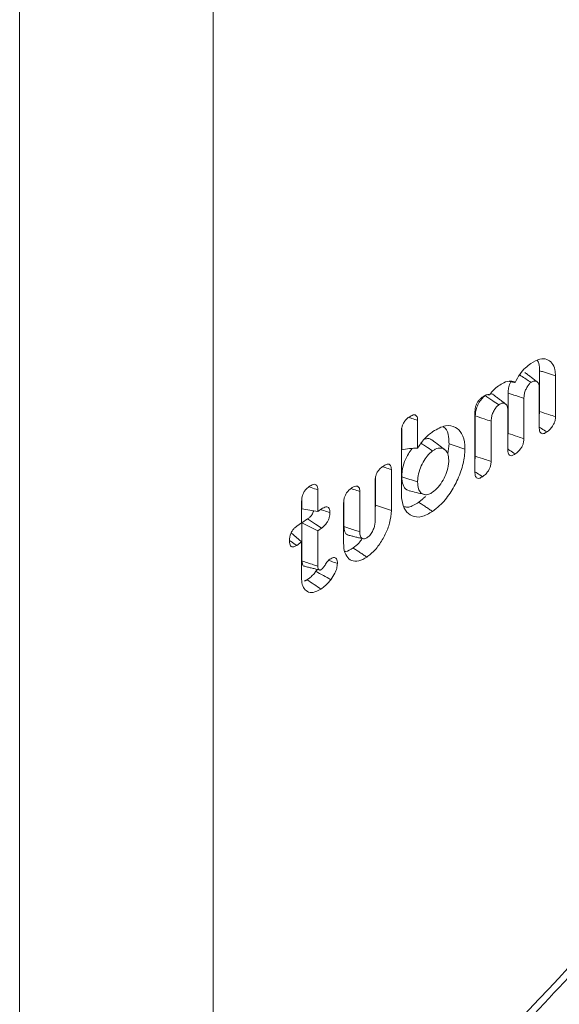
# Model space of a CAD drawing. Units: millimetres. Extents: x -45896 to -40646, y -1091 to 6334.
# Drawn here: x -43381 to -43372, y 988 to 1005 of the extents above; entities that cross this region are included whole.
import ezdxf

# ---------------------------------------------------------------- set-up
doc = ezdxf.new("R2010")
doc.units = ezdxf.units.MM
doc.header["$LTSCALE"] = 3
doc.layers.get('0').update_dxf_attribs({"lineweight": 15})

msp = doc.modelspace()

# ---------------------------------------------------------------- linework, layer by layer
at = {"color": 7, "linetype": 'Continuous', "lineweight": 15}
for p, q in [((-43377.656, 1006.726), (-43377.656, 982.586)), ((-43381.021, 1006.22), (-43381.021, 981.192)), ((-43371.978, 999.2), (-43371.978, 998.491)), ((-43371.702, 999.11), (-43371.702, 998.399)), ((-43371.984, 998.203), (-43371.984, 998.904)), ((-43372.527, 998.81), (-43372.527, 998.109)), ((-43372.251, 998.718), (-43372.251, 998.017)), ((-43373.103, 997.426), (-43373.103, 998.492)), ((-43373.097, 998.414), (-43373.097, 997.712)), ((-43372.533, 997.822), (-43372.533, 998.522)), ((-43374.101, 998.337), (-43374.101, 997.853)), ((-43372.821, 998.322), (-43372.821, 997.621)), ((-43374.382, 997.072), (-43374.382, 998.141)), ((-43374.376, 998.193), (-43374.376, 997.826)), ((-43374.557, 997.481), (-43374.557, 996.77)), ((-43374.838, 996.584), (-43374.838, 997.287)), ((-43374.832, 997.338), (-43374.832, 996.861)), ((-43375.836, 997.129), (-43375.836, 996.751)), ((-43375.106, 997.101), (-43375.106, 996.398)), ((-43376.118, 996.555), (-43376.118, 996.934)), ((-43376.112, 996.985), (-43376.112, 996.797)), ((-43375.387, 996.192), (-43375.387, 996.904)), ((-43375.381, 996.956), (-43375.381, 996.488)), ((-43375.836, 996.751), (-43376.112, 996.797)), ((-43375.836, 996.751), (-43375.773, 996.795)), ((-43376.202, 996.496), (-43376.118, 996.555)), ((-43376.013, 996.622), (-43376.112, 996.554)), ((-43376.112, 996.554), (-43376.112, 995.891)), ((-43375.836, 996.418), (-43376.112, 996.554)), ((-43376.118, 996.222), (-43376.297, 996.383)), ((-43375.772, 996.462), (-43375.836, 996.418)), ((-43375.836, 996.418), (-43375.836, 995.801)), ((-43376.118, 996.222), (-43376.203, 996.163)), ((-43376.118, 995.593), (-43376.118, 996.222))]:
    msp.add_line(p, q, dxfattribs=at)
msp.add_ellipse((-43389.887, 1054.274), major_axis=(43.545, 90.251), ratio=0.5218, start_param=4.079744, end_param=4.256072, dxfattribs=at)
for points, knots in [([(-43372.131, 999.326), (-43372.077, 999.358), (-43371.977, 999.417), (-43371.85, 999.406), (-43371.76, 999.342), (-43371.709, 999.237), (-43371.704, 999.147), (-43371.702, 999.11)], [0, 0, 0, 0, 0.247044, 0.457391, 0.666646, 0.862243, 1, 1, 1, 1]), ([(-43372.405, 998.996), (-43372.379, 999.044), (-43372.328, 999.141), (-43372.229, 999.252), (-43372.163, 999.302), (-43372.131, 999.326)], [0, 0, 0, 0, 0.344029, 0.686955, 1, 1, 1, 1]), ([(-43372.022, 999.379), (-43372.019, 999.376), (-43371.994, 999.352), (-43371.981, 999.286), (-43371.979, 999.221), (-43371.978, 999.2)], [0, 0, 0, 0, 0.080809, 0.714627, 1, 1, 1, 1]), ([(-43372.128, 998.996), (-43372.186, 999.035), (-43372.253, 999.079), (-43372.319, 999.124), (-43372.328, 999.129)], [0, 0, 0, 0, 0.875167, 1, 1, 1, 1]), ([(-43372.851, 998.779), (-43372.83, 998.806), (-43372.781, 998.872), (-43372.726, 998.912), (-43372.694, 998.935)], [0, 0, 0, 0, 0.418859, 1, 1, 1, 1]), ([(-43372.694, 998.935), (-43372.663, 998.955), (-43372.589, 999.003), (-43372.484, 999.033), (-43372.429, 999.007), (-43372.405, 998.996)], [0, 0, 0, 0, 0.290891, 0.703042, 1, 1, 1, 1]), ([(-43372.478, 999.009), (-43372.486, 998.993), (-43372.508, 998.949), (-43372.524, 998.879), (-43372.526, 998.831), (-43372.527, 998.81)], [0, 0, 0, 0, 0.238738, 0.657478, 1, 1, 1, 1]), ([(-43372.128, 998.996), (-43372.14, 998.986), (-43372.167, 998.964), (-43372.201, 998.909), (-43372.231, 998.847), (-43372.249, 998.779), (-43372.25, 998.738), (-43372.251, 998.718)], [0, 0, 0, 0, 0.172506, 0.36747, 0.56493, 0.791037, 1, 1, 1, 1]), ([(-43371.984, 998.904), (-43371.986, 998.93), (-43371.99, 998.979), (-43372.026, 999.015), (-43372.07, 999.026), (-43372.107, 999.009), (-43372.126, 998.997), (-43372.128, 998.996)], [0, 0, 0, 0, 0.273325, 0.530228, 0.753558, 0.972942, 1, 1, 1, 1]), ([(-43373.103, 998.492), (-43373.102, 998.515), (-43373.099, 998.554), (-43373.079, 998.616), (-43373.052, 998.665), (-43373.016, 998.708), (-43372.99, 998.728), (-43372.976, 998.739)], [0, 0, 0, 0, 0.259602, 0.43562, 0.611725, 0.788039, 1, 1, 1, 1]), ([(-43372.928, 998.767), (-43372.949, 998.749), (-43372.99, 998.714), (-43373.042, 998.63), (-43373.08, 998.544), (-43373.095, 998.469), (-43373.096, 998.429), (-43373.097, 998.414)], [0, 0, 0, 0, 0.228602, 0.443294, 0.667568, 0.875888, 1, 1, 1, 1]), ([(-43372.976, 998.739), (-43372.958, 998.751), (-43372.921, 998.775), (-43372.876, 998.789), (-43372.856, 998.781), (-43372.851, 998.779)], [0, 0, 0, 0, 0.411505, 0.828037, 1, 1, 1, 1]), ([(-43372.687, 998.607), (-43372.723, 998.631), (-43372.803, 998.684), (-43372.883, 998.737), (-43372.928, 998.767)], [0, 0, 0, 0, 0.44133, 1, 1, 1, 1]), ([(-43372.785, 998.781), (-43372.788, 998.784), (-43372.8, 998.799), (-43372.819, 998.799), (-43372.834, 998.799)], [0, 0, 0, 0, 0.211606, 1, 1, 1, 1]), ([(-43372.251, 998.718), (-43372.318, 998.741), (-43372.41, 998.771), (-43372.502, 998.802), (-43372.527, 998.81)], [0, 0, 0, 0, 0.727146, 1, 1, 1, 1]), ([(-43372.687, 998.607), (-43372.702, 998.594), (-43372.733, 998.569), (-43372.773, 998.506), (-43372.805, 998.438), (-43372.819, 998.373), (-43372.821, 998.337), (-43372.821, 998.322)], [0, 0, 0, 0, 0.202254, 0.410073, 0.627819, 0.841684, 1, 1, 1, 1]), ([(-43372.533, 998.522), (-43372.534, 998.543), (-43372.537, 998.584), (-43372.566, 998.623), (-43372.607, 998.64), (-43372.652, 998.63), (-43372.677, 998.613), (-43372.687, 998.607)], [0, 0, 0, 0, 0.213936, 0.41719, 0.677918, 0.876287, 1, 1, 1, 1]), ([(-43374.382, 998.141), (-43374.381, 998.164), (-43374.379, 998.203), (-43374.358, 998.265), (-43374.331, 998.315), (-43374.294, 998.36), (-43374.267, 998.381), (-43374.251, 998.392)], [0, 0, 0, 0, 0.251573, 0.427498, 0.603825, 0.775005, 1, 1, 1, 1]), ([(-43374.251, 998.392), (-43374.226, 998.408), (-43374.188, 998.432), (-43374.142, 998.433), (-43374.117, 998.414), (-43374.103, 998.38), (-43374.101, 998.352), (-43374.101, 998.337)], [0, 0, 0, 0, 0.338171, 0.512055, 0.68712, 0.839228, 1, 1, 1, 1]), ([(-43374.101, 998.337), (-43374.134, 998.348), (-43374.184, 998.364), (-43374.234, 998.38), (-43374.25, 998.386)], [0, 0, 0, 0, 0.676265, 1, 1, 1, 1]), ([(-43372.821, 998.322), (-43372.862, 998.335), (-43372.954, 998.366), (-43373.045, 998.397), (-43373.097, 998.414)], [0, 0, 0, 0, 0.44133, 1, 1, 1, 1]), ([(-43371.702, 998.399), (-43371.74, 998.412), (-43371.832, 998.442), (-43371.924, 998.473), (-43371.978, 998.491)], [0, 0, 0, 0, 0.410877, 1, 1, 1, 1]), ([(-43371.702, 998.399), (-43371.704, 998.377), (-43371.706, 998.339), (-43371.727, 998.28), (-43371.757, 998.226), (-43371.801, 998.173), (-43371.836, 998.148), (-43371.854, 998.134)], [0, 0, 0, 0, 0.22187, 0.379294, 0.536726, 0.749012, 1, 1, 1, 1]), ([(-43373.835, 998.142), (-43373.76, 998.185), (-43373.615, 998.268), (-43373.443, 998.231), (-43373.324, 998.116), (-43373.28, 997.965), (-43373.278, 997.86), (-43373.277, 997.838)], [0, 0, 0, 0, 0.260108, 0.499661, 0.709216, 0.936882, 1, 1, 1, 1]), ([(-43373.651, 998.226), (-43373.641, 998.218), (-43373.595, 998.183), (-43373.56, 998.077), (-43373.555, 997.97), (-43373.553, 997.928)], [0, 0, 0, 0, 0.153052, 0.668601, 1, 1, 1, 1]), ([(-43371.854, 998.134), (-43371.885, 998.154), (-43371.928, 998.183), (-43371.971, 998.212), (-43371.984, 998.22)], [0, 0, 0, 0, 0.707151, 1, 1, 1, 1]), ([(-43374.101, 997.853), (-43374.062, 997.91), (-43373.982, 998.032), (-43373.886, 998.104), (-43373.835, 998.142)], [0, 0, 0, 0, 0.471945, 1, 1, 1, 1]), ([(-43372.251, 998.017), (-43372.289, 998.03), (-43372.381, 998.06), (-43372.473, 998.091), (-43372.527, 998.109)], [0, 0, 0, 0, 0.415553, 1, 1, 1, 1]), ([(-43371.854, 998.134), (-43371.873, 998.122), (-43371.904, 998.103), (-43371.942, 998.103), (-43371.967, 998.12), (-43371.981, 998.155), (-43371.983, 998.186), (-43371.984, 998.203)], [0, 0, 0, 0, 0.272409, 0.450286, 0.628481, 0.796658, 1, 1, 1, 1]), ([(-43373.84, 997.805), (-43373.881, 997.832), (-43373.947, 997.876), (-43374.013, 997.92), (-43374.039, 997.937)], [0, 0, 0, 0, 0.606629, 1, 1, 1, 1]), ([(-43373.844, 997.989), (-43373.864, 998.003), (-43373.904, 998.03), (-43373.96, 998.015), (-43373.988, 998.007)], [0, 0, 0, 0, 0.499099, 1, 1, 1, 1]), ([(-43373.629, 997.828), (-43373.664, 997.855), (-43373.736, 997.91), (-43373.807, 997.964), (-43373.843, 997.992)], [0, 0, 0, 0, 0.499874, 1, 1, 1, 1]), ([(-43372.251, 998.017), (-43372.253, 997.995), (-43372.255, 997.957), (-43372.276, 997.897), (-43372.307, 997.842), (-43372.351, 997.791), (-43372.385, 997.766), (-43372.403, 997.752)], [0, 0, 0, 0, 0.219074, 0.380952, 0.542709, 0.75369, 1, 1, 1, 1]), ([(-43374.101, 997.853), (-43374.148, 997.852), (-43374.242, 997.849), (-43374.331, 997.834), (-43374.376, 997.826)], [0, 0, 0, 0, 0.498345, 1, 1, 1, 1]), ([(-43374.196, 997.848), (-43374.218, 997.818), (-43374.269, 997.749), (-43374.333, 997.612), (-43374.371, 997.472), (-43374.375, 997.39), (-43374.376, 997.356)], [0, 0, 0, 0, 0.208125, 0.478575, 0.785428, 1, 1, 1, 1]), ([(-43373.84, 997.805), (-43373.873, 997.778), (-43373.933, 997.727), (-43374.009, 997.606), (-43374.069, 997.477), (-43374.097, 997.356), (-43374.1, 997.29), (-43374.101, 997.265)], [0, 0, 0, 0, 0.225302, 0.425679, 0.639111, 0.867311, 1, 1, 1, 1]), ([(-43373.277, 997.838), (-43373.283, 997.755), (-43373.295, 997.588), (-43373.395, 997.315), (-43373.534, 997.058), (-43373.693, 996.866), (-43373.799, 996.784), (-43373.841, 996.753)], [0, 0, 0, 0, 0.212301, 0.425747, 0.631875, 0.856692, 1, 1, 1, 1]), ([(-43373.559, 997.642), (-43373.562, 997.682), (-43373.568, 997.763), (-43373.621, 997.831), (-43373.696, 997.863), (-43373.774, 997.848), (-43373.825, 997.815), (-43373.84, 997.805)], [0, 0, 0, 0, 0.222947, 0.448197, 0.652307, 0.894706, 1, 1, 1, 1]), ([(-43372.821, 997.621), (-43372.856, 997.633), (-43372.948, 997.663), (-43373.04, 997.694), (-43373.097, 997.712)], [0, 0, 0, 0, 0.382434, 1, 1, 1, 1]), ([(-43372.403, 997.752), (-43372.434, 997.773), (-43372.477, 997.801), (-43372.52, 997.83), (-43372.533, 997.839)], [0, 0, 0, 0, 0.707151, 1, 1, 1, 1]), ([(-43372.403, 997.752), (-43372.422, 997.741), (-43372.453, 997.722), (-43372.491, 997.721), (-43372.516, 997.739), (-43372.53, 997.773), (-43372.532, 997.805), (-43372.533, 997.822)], [0, 0, 0, 0, 0.272464, 0.450244, 0.628453, 0.796643, 1, 1, 1, 1]), ([(-43374.838, 997.287), (-43374.837, 997.31), (-43374.835, 997.348), (-43374.815, 997.408), (-43374.788, 997.457), (-43374.751, 997.502), (-43374.723, 997.523), (-43374.707, 997.536)], [0, 0, 0, 0, 0.248287, 0.422499, 0.596922, 0.763779, 1, 1, 1, 1]), ([(-43374.707, 997.536), (-43374.681, 997.552), (-43374.641, 997.576), (-43374.595, 997.575), (-43374.571, 997.555), (-43374.558, 997.522), (-43374.557, 997.495), (-43374.557, 997.481)], [0, 0, 0, 0, 0.358914, 0.529145, 0.700742, 0.856925, 1, 1, 1, 1]), ([(-43374.557, 997.481), (-43374.592, 997.493), (-43374.642, 997.509), (-43374.691, 997.525), (-43374.705, 997.53)], [0, 0, 0, 0, 0.720501, 1, 1, 1, 1]), ([(-43373.84, 997.086), (-43373.807, 997.113), (-43373.741, 997.167), (-43373.657, 997.293), (-43373.592, 997.434), (-43373.562, 997.555), (-43373.559, 997.621), (-43373.559, 997.642)], [0, 0, 0, 0, 0.222633, 0.448889, 0.655272, 0.891981, 1, 1, 1, 1]), ([(-43372.821, 997.621), (-43372.823, 997.598), (-43372.825, 997.559), (-43372.848, 997.497), (-43372.879, 997.443), (-43372.923, 997.393), (-43372.956, 997.369), (-43372.973, 997.356)], [0, 0, 0, 0, 0.228805, 0.393262, 0.557578, 0.770323, 1, 1, 1, 1]), ([(-43374.376, 997.356), (-43374.372, 997.305), (-43374.364, 997.206), (-43374.309, 997.131), (-43374.262, 997.121), (-43374.247, 997.119)], [0, 0, 0, 0, 0.421945, 0.82201, 1, 1, 1, 1]), ([(-43374.101, 997.265), (-43374.147, 997.28), (-43374.238, 997.311), (-43374.33, 997.341), (-43374.376, 997.356)], [0, 0, 0, 0, 0.499969, 1, 1, 1, 1]), ([(-43372.973, 997.356), (-43373.003, 997.377), (-43373.047, 997.406), (-43373.09, 997.435), (-43373.103, 997.443)], [0, 0, 0, 0, 0.706789, 1, 1, 1, 1]), ([(-43372.973, 997.356), (-43372.991, 997.345), (-43373.022, 997.326), (-43373.061, 997.325), (-43373.086, 997.343), (-43373.1, 997.378), (-43373.102, 997.409), (-43373.103, 997.426)], [0, 0, 0, 0, 0.264029, 0.448523, 0.634278, 0.799137, 1, 1, 1, 1]), ([(-43376.118, 996.934), (-43376.116, 996.957), (-43376.114, 996.997), (-43376.093, 997.06), (-43376.063, 997.114), (-43376.026, 997.157), (-43376, 997.176), (-43375.988, 997.185)], [0, 0, 0, 0, 0.257319, 0.435499, 0.615109, 0.823432, 1, 1, 1, 1]), ([(-43375.988, 997.185), (-43375.964, 997.2), (-43375.927, 997.223), (-43375.881, 997.227), (-43375.854, 997.209), (-43375.838, 997.175), (-43375.837, 997.145), (-43375.836, 997.129)], [0, 0, 0, 0, 0.314762, 0.492744, 0.671844, 0.833148, 1, 1, 1, 1]), ([(-43375.256, 997.154), (-43375.229, 997.171), (-43375.19, 997.195), (-43375.143, 997.194), (-43375.12, 997.174), (-43375.107, 997.141), (-43375.106, 997.114), (-43375.106, 997.101)], [0, 0, 0, 0, 0.363565, 0.532403, 0.702376, 0.85713, 1, 1, 1, 1]), ([(-43374.101, 997.265), (-43374.098, 997.223), (-43374.093, 997.145), (-43374.046, 997.072), (-43373.983, 997.041), (-43373.911, 997.043), (-43373.862, 997.073), (-43373.84, 997.086)], [0, 0, 0, 0, 0.238566, 0.446546, 0.654027, 0.848083, 1, 1, 1, 1]), ([(-43375.836, 997.129), (-43375.875, 997.142), (-43375.925, 997.158), (-43375.976, 997.175), (-43375.987, 997.179)], [0, 0, 0, 0, 0.766003, 1, 1, 1, 1]), ([(-43375.387, 996.904), (-43375.386, 996.927), (-43375.384, 996.966), (-43375.364, 997.026), (-43375.336, 997.076), (-43375.299, 997.121), (-43375.272, 997.142), (-43375.256, 997.154)], [0, 0, 0, 0, 0.247892, 0.423096, 0.598089, 0.774576, 1, 1, 1, 1]), ([(-43375.106, 997.101), (-43375.142, 997.112), (-43375.191, 997.128), (-43375.24, 997.145), (-43375.253, 997.149)], [0, 0, 0, 0, 0.730795, 1, 1, 1, 1]), ([(-43373.841, 996.753), (-43373.905, 996.716), (-43374.035, 996.641), (-43374.199, 996.661), (-43374.322, 996.761), (-43374.377, 996.915), (-43374.381, 997.034), (-43374.382, 997.072)], [0, 0, 0, 0, 0.226249, 0.453795, 0.664479, 0.892083, 1, 1, 1, 1]), ([(-43374.25, 997.113), (-43374.206, 997.102), (-43374.119, 997.081), (-43374.032, 997.059), (-43373.988, 997.048)], [0, 0, 0, 0, 0.499863, 1, 1, 1, 1]), ([(-43374.081, 996.913), (-43374.142, 996.875), (-43374.233, 996.818), (-43374.307, 996.83), (-43374.332, 996.834)], [0, 0, 0, 0, 0.666821, 1, 1, 1, 1]), ([(-43375.908, 996.763), (-43375.912, 996.751), (-43375.919, 996.726), (-43375.943, 996.688), (-43375.975, 996.651), (-43376, 996.632), (-43376.013, 996.622)], [0, 0, 0, 0, 0.19648, 0.397041, 0.678599, 1, 1, 1, 1]), ([(-43375.625, 996.732), (-43375.66, 996.744), (-43375.71, 996.76), (-43375.76, 996.777), (-43375.775, 996.782)], [0, 0, 0, 0, 0.693144, 1, 1, 1, 1]), ([(-43375.773, 996.795), (-43375.746, 996.811), (-43375.707, 996.834), (-43375.662, 996.832), (-43375.639, 996.809), (-43375.626, 996.774), (-43375.625, 996.745), (-43375.625, 996.732)], [0, 0, 0, 0, 0.349062, 0.52006, 0.691858, 0.859036, 1, 1, 1, 1]), ([(-43375.625, 996.732), (-43375.627, 996.705), (-43375.629, 996.661), (-43375.655, 996.594), (-43375.688, 996.54), (-43375.729, 996.495), (-43375.758, 996.473), (-43375.772, 996.462)], [0, 0, 0, 0, 0.270694, 0.435168, 0.599618, 0.814389, 1, 1, 1, 1]), ([(-43374.557, 996.77), (-43374.563, 996.698), (-43374.574, 996.564), (-43374.661, 996.35), (-43374.77, 996.16), (-43374.887, 996.03), (-43374.959, 995.977), (-43374.983, 995.959)], [0, 0, 0, 0, 0.242628, 0.450735, 0.666107, 0.890035, 1, 1, 1, 1]), ([(-43375.772, 996.462), (-43375.806, 996.485), (-43375.887, 996.538), (-43375.967, 996.591), (-43376.013, 996.622)], [0, 0, 0, 0, 0.421571, 1, 1, 1, 1]), ([(-43374.982, 996.292), (-43374.966, 996.306), (-43374.931, 996.334), (-43374.887, 996.401), (-43374.856, 996.472), (-43374.84, 996.534), (-43374.839, 996.569), (-43374.838, 996.584)], [0, 0, 0, 0, 0.213078, 0.450053, 0.654388, 0.849897, 1, 1, 1, 1]), ([(-43376.329, 996.243), (-43376.328, 996.267), (-43376.326, 996.307), (-43376.306, 996.37), (-43376.278, 996.421), (-43376.243, 996.465), (-43376.217, 996.485), (-43376.202, 996.496)], [0, 0, 0, 0, 0.261718, 0.441678, 0.622465, 0.7894, 1, 1, 1, 1]), ([(-43375.381, 996.488), (-43375.379, 996.456), (-43375.375, 996.401), (-43375.344, 996.353), (-43375.316, 996.345), (-43375.304, 996.342)], [0, 0, 0, 0, 0.4284633, 0.751558, 1, 1, 1, 1]), ([(-43375.106, 996.398), (-43375.175, 996.421), (-43375.267, 996.451), (-43375.359, 996.481), (-43375.381, 996.488)], [0, 0, 0, 0, 0.758999, 1, 1, 1, 1]), ([(-43375.106, 996.398), (-43375.104, 996.372), (-43375.102, 996.326), (-43375.075, 996.286), (-43375.042, 996.272), (-43375.009, 996.276), (-43374.99, 996.288), (-43374.982, 996.292)], [0, 0, 0, 0, 0.295875, 0.511466, 0.726878, 0.893615, 1, 1, 1, 1]), ([(-43376.203, 996.163), (-43376.22, 996.153), (-43376.25, 996.135), (-43376.287, 996.135), (-43376.312, 996.153), (-43376.327, 996.191), (-43376.328, 996.224), (-43376.329, 996.243)], [0, 0, 0, 0, 0.249046, 0.427387, 0.605746, 0.78344, 1, 1, 1, 1]), ([(-43376.203, 996.163), (-43376.235, 996.185), (-43376.276, 996.213), (-43376.318, 996.241), (-43376.328, 996.248)], [0, 0, 0, 0, 0.763439, 1, 1, 1, 1]), ([(-43374.983, 995.959), (-43375.031, 995.931), (-43375.128, 995.875), (-43375.251, 995.89), (-43375.343, 995.965), (-43375.383, 996.079), (-43375.386, 996.166), (-43375.387, 996.192)], [0, 0, 0, 0, 0.2284595, 0.4585498, 0.6686621, 0.8983816, 1, 1, 1, 1]), ([(-43375.062, 996.28), (-43375.082, 996.253), (-43375.132, 996.185), (-43375.188, 996.144), (-43375.223, 996.119)], [0, 0, 0, 0, 0.394214, 1, 1, 1, 1]), ([(-43375.223, 996.119), (-43375.268, 996.089), (-43375.318, 996.054), (-43375.36, 996.058), (-43375.364, 996.059)], [0, 0, 0, 0, 0.90298, 1, 1, 1, 1]), ([(-43376.112, 995.891), (-43376.111, 995.871), (-43376.109, 995.837), (-43376.09, 995.806), (-43376.072, 995.801), (-43376.064, 995.798)], [0, 0, 0, 0, 0.412763, 0.715201, 1, 1, 1, 1]), ([(-43375.836, 995.801), (-43375.861, 995.809), (-43375.919, 995.828), (-43376.011, 995.858), (-43376.078, 995.88), (-43376.112, 995.891)], [0, 0, 0, 0, 0.270222, 0.635111, 1, 1, 1, 1]), ([(-43375.777, 995.74), (-43375.768, 995.748), (-43375.747, 995.765), (-43375.716, 995.812), (-43375.68, 995.872), (-43375.646, 995.904), (-43375.629, 995.921)], [0, 0, 0, 0, 0.174622, 0.371542, 0.677853, 1, 1, 1, 1]), ([(-43375.495, 995.849), (-43375.532, 995.861), (-43375.58, 995.877), (-43375.629, 995.893), (-43375.64, 995.897)], [0, 0, 0, 0, 0.761133, 1, 1, 1, 1]), ([(-43375.629, 995.921), (-43375.606, 995.935), (-43375.571, 995.955), (-43375.531, 995.951), (-43375.509, 995.929), (-43375.497, 995.894), (-43375.496, 995.864), (-43375.495, 995.849)], [0, 0, 0, 0, 0.320283, 0.489674, 0.659408, 0.83018, 1, 1, 1, 1]), ([(-43375.495, 995.849), (-43375.498, 995.821), (-43375.502, 995.766), (-43375.544, 995.663), (-43375.587, 995.602), (-43375.612, 995.566)], [0, 0, 0, 0, 0.295251, 0.58031, 1, 1, 1, 1]), ([(-43375.868, 995.711), (-43375.883, 995.692), (-43375.914, 995.653), (-43375.967, 995.604), (-43376.004, 995.577), (-43376.022, 995.564)], [0, 0, 0, 0, 0.308176, 0.650708, 1, 1, 1, 1]), ([(-43375.845, 995.744), (-43375.846, 995.742), (-43375.852, 995.73), (-43375.861, 995.72), (-43375.868, 995.711)], [0, 0, 0, 0, 0.135745, 1, 1, 1, 1]), ([(-43375.612, 995.566), (-43375.654, 995.59), (-43375.74, 995.638), (-43375.825, 995.687), (-43375.868, 995.711)], [0, 0, 0, 0, 0.500114, 1, 1, 1, 1]), ([(-43375.836, 995.801), (-43375.836, 995.787), (-43375.835, 995.764), (-43375.823, 995.741), (-43375.81, 995.735), (-43375.8, 995.733), (-43375.795, 995.733), (-43375.79, 995.733), (-43375.783, 995.736), (-43375.778, 995.739), (-43375.777, 995.74)], [0, 0, 0, 0, 0.295738, 0.503397, 0.711034, 0.787574, 0.826037, 0.864122, 0.964052, 1, 1, 1, 1]), ([(-43375.782, 995.403), (-43375.829, 995.377), (-43375.916, 995.329), (-43376.021, 995.353), (-43376.091, 995.422), (-43376.116, 995.515), (-43376.117, 995.577), (-43376.118, 995.593)], [0, 0, 0, 0, 0.2656261, 0.4977054, 0.7182102, 0.9283884, 1, 1, 1, 1]), ([(-43375.782, 995.403), (-43375.822, 995.43), (-43375.902, 995.483), (-43375.982, 995.537), (-43376.022, 995.564)], [0, 0, 0, 0, 0.500011, 1, 1, 1, 1]), ([(-43375.612, 995.566), (-43375.627, 995.547), (-43375.657, 995.509), (-43375.714, 995.454), (-43375.756, 995.422), (-43375.782, 995.403)], [0, 0, 0, 0, 0.2799554, 0.5604973, 1, 1, 1, 1]), ([(-43377.708, 982.361), (-43377.216, 982.83), (-43375.788, 984.189), (-43373.445, 986.545), (-43370.697, 989.469), (-43368.487, 991.953), (-43367.2, 993.469), (-43366.804, 993.936)], [0, 0, 0, 0, 0.13259, 0.384505, 0.636381, 0.888198, 1, 1, 1, 1])]:
    msp.add_open_spline(points, degree=3, knots=knots, dxfattribs=at)
for points in [[(-43372.021, 999.006), (-43372.235, 999.17)], [(-43371.702, 999.11), (-43371.978, 999.2)], [(-43372.405, 998.996), (-43372.504, 999.014)], [(-43372.851, 998.779), (-43372.874, 998.783)], [(-43372.569, 998.62), (-43372.784, 998.783)], [(-43371.978, 998.491), (-43371.984, 998.448)], [(-43372.527, 998.109), (-43372.533, 998.067)], [(-43373.553, 997.928), (-43373.575, 997.75)], [(-43373.277, 997.838), (-43373.553, 997.928)], [(-43373.097, 997.712), (-43373.103, 997.666)], [(-43373.962, 997.011), (-43374.081, 996.913)], [(-43374.832, 996.861), (-43374.838, 996.813)], [(-43374.557, 996.77), (-43374.832, 996.861)], [(-43373.841, 996.753), (-43374.081, 996.913)], [(-43375.306, 996.34), (-43375.045, 996.275)], [(-43374.983, 995.959), (-43375.223, 996.119)], [(-43376.064, 995.798), (-43375.803, 995.733)], [(-43376.022, 995.564), (-43376.069, 995.541)]]:
    msp.add_open_spline(points, degree=1, dxfattribs=at)

doc.saveas('drawing.dxf')
